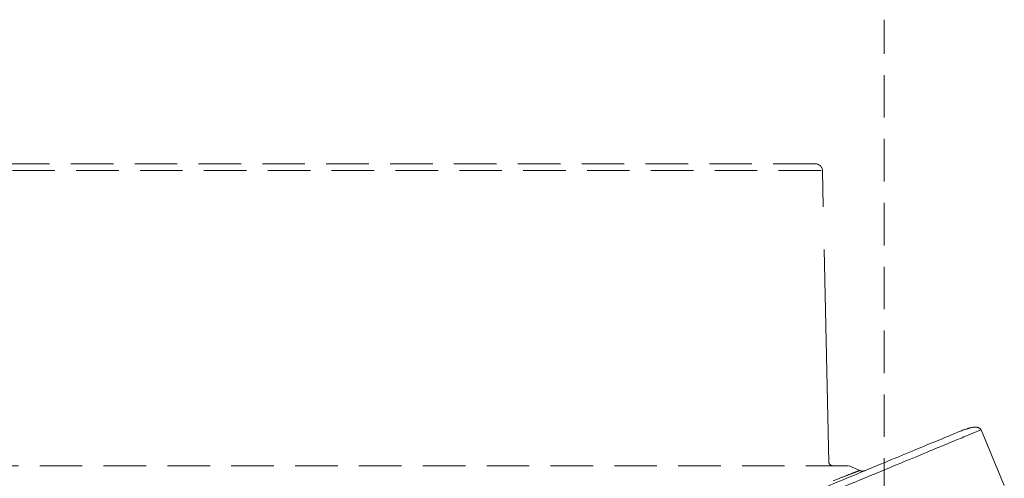
# Model space of a CAD drawing. Extents: x -2600 to 529, y -782 to 2783.
# Drawn here: x -1990 to -1843, y 2633 to 2701 of the extents above; entities that cross this region are included whole.
import ezdxf

# ---------------------------------------------------------------- set-up
doc = ezdxf.new("R2010")
doc.units = 0
doc.header["$LTSCALE"] = 5
doc.linetypes.add('CENTER', pattern=[10.16, 6.35, -1.27, 1.27, -1.27])
doc.linetypes.add('HIDDEN', pattern=[1.905, 1.27, -0.635])
doc.layers.add('3', color=1, linetype='Continuous')

msp = doc.modelspace()

# ---------------------------------------------------------------- linework, layer by layer
at = {"color": 0, "linetype": 'HIDDEN', "lineweight": 9}
msp.add_line((-1861, 2277.03), (-1861, 2701.21), dxfattribs=at)
at = {"layer": '3', "linetype": 'HIDDEN', "lineweight": 9}
for p, q in [((-2067.24, 2678.72), (-1870.19, 2678.72)), ((-1866.31, 2634.7), (-2071.22, 2634.7))]:
    msp.add_line(p, q, dxfattribs=at)
at = {"layer": '3', "linetype": 'CENTER', "lineweight": 9}
for p, q in [((-1869.23, 2635.19), (-1870.19, 2678.72)), ((-1864.64, 2633.98), (-1866.22, 2634.7))]:
    msp.add_line(p, q, dxfattribs=at)
at = {"layer": '3', "color": 0, "linetype": 'CENTER', "lineweight": 9}
msp.add_line((-1843.07, 2631.74), (-1846.51, 2640.06), dxfattribs=at)
at = {"layer": '3', "linetype": 'CENTER', "lineweight": 9}
for centre, radius, start, end in [((-1871.19, 2678.7), 1, 1.273, 90), ((-1868.73, 2635.2), 0.5, 181.273, 270)]:
    msp.add_arc(centre, radius, start, end, dxfattribs=at)
at = {"layer": '3', "linetype": 'HIDDEN', "lineweight": 9}
msp.add_open_spline([(-1871.19, 2679.7), (-1871.27, 2679.7), (-1871.43, 2679.7), (-1872.71, 2679.7), (-1874.83, 2679.7), (-1877.92, 2679.7), (-1881.97, 2679.7), (-1886.97, 2679.7), (-1892.88, 2679.7), (-1899.63, 2679.7), (-1907.13, 2679.7), (-1915.23, 2679.7), (-1923.8, 2679.7), (-1932.7, 2679.7), (-1941.76, 2679.7), (-1950.86, 2679.7), (-1959.84, 2679.7), (-1968.72, 2679.7), (-1977.59, 2679.7), (-1986.58, 2679.7), (-1995.67, 2679.7), (-2004.73, 2679.7), (-2013.63, 2679.7), (-2022.2, 2679.7), (-2030.31, 2679.7), (-2037.8, 2679.7), (-2044.55, 2679.7), (-2050.47, 2679.7), (-2055.47, 2679.7), (-2059.52, 2679.7), (-2062.6, 2679.7), (-2064.73, 2679.7), (-2066.01, 2679.7), (-2066.16, 2679.7), (-2066.24, 2679.7)], degree=3, knots=[0, 0, 0, 0, 0.028642, 0.058248, 0.088734, 0.119994, 0.151901, 0.184313, 0.217069, 0.25, 0.282931, 0.315687, 0.348099, 0.380006, 0.411266, 0.441752, 0.471358, 0.5, 0.528642, 0.558248, 0.588734, 0.619994, 0.651901, 0.684313, 0.717069, 0.75, 0.782931, 0.815687, 0.848099, 0.880006, 0.911266, 0.941752, 0.971358, 1, 1, 1, 1], dxfattribs=at)
at = {"layer": '3', "color": 0, "lineweight": 9}
for points, knots in [([(-1902.86, 2617.8), (-1900.21, 2618.9), (-1894.94, 2621.08), (-1887.54, 2624.15), (-1880.59, 2627.02), (-1874.19, 2629.68), (-1868.38, 2632.08), (-1863.2, 2634.23), (-1858.7, 2636.09), (-1854.9, 2637.67), (-1851.92, 2638.9), (-1849.99, 2639.7), (-1849.36, 2639.96), (-1849.17, 2640.04)], [0, 0, 0, 0, 0.095892, 0.19121, 0.287389, 0.382967, 0.478609, 0.573682, 0.669544, 0.765512, 0.861179, 0.95646, 1, 1, 1, 1]), ([(-1846.57, 2640.04), (-1846.55, 2640.04), (-1846.47, 2640.08), (-1846.97, 2639.87), (-1848.13, 2639.39), (-1850.1, 2638.58), (-1852.82, 2637.45), (-1856.36, 2635.98), (-1860.69, 2634.18), (-1865.83, 2632.06), (-1871.73, 2629.61), (-1878.36, 2626.87), (-1885.65, 2623.85), (-1893.51, 2620.59), (-1899.16, 2618.25), (-1901.99, 2617.08)], [0, 0, 0, 0, 0.015414, 0.088361, 0.163364, 0.240364, 0.319282, 0.40001, 0.482411, 0.566314, 0.651513, 0.737767, 0.824804, 0.912323, 1, 1, 1, 1])]:
    msp.add_open_spline(points, degree=3, knots=knots, dxfattribs=at)
at = {"layer": '3', "color": 0, "linetype": 'CENTER', "lineweight": 9}
msp.add_open_spline([(-1846.55, 2640.08), (-1846.69, 2640.22), (-1847, 2640.52), (-1847.93, 2640.44), (-1848.62, 2640.19), (-1849.17, 2640.04)], degree=3, knots=[0, 0, 0, 0, 0.393963, 0.816793, 1, 1, 1, 1], dxfattribs=at)
at = {"layer": '3', "color": 7, "linetype": 'CENTER', "lineweight": 9}
msp.add_open_spline([(-1903.94, 2618.2), (-1902.67, 2618.72), (-1899.17, 2620.15), (-1893.89, 2622.31), (-1888.13, 2624.65), (-1882.95, 2626.75), (-1878.38, 2628.59), (-1874.45, 2630.15), (-1871.2, 2631.44), (-1868.64, 2632.44), (-1866.76, 2633.16), (-1865.51, 2633.65), (-1864.78, 2633.93), (-1864.69, 2633.96), (-1864.64, 2633.98)], degree=3, knots=[0, 0, 0, 0, 0.0490529, 0.1354539, 0.2221104, 0.3086409, 0.3947596, 0.4808885, 0.5674942, 0.6543493, 0.7411119, 0.8274257, 0.9136881, 1, 1, 1, 1], dxfattribs=at)
at = {"layer": '3', "linetype": 'CENTER', "lineweight": 9}
msp.add_open_spline([(-1863.84, 2633.96), (-1863.91, 2633.94), (-1864.04, 2633.9), (-1864.25, 2633.88), (-1864.45, 2633.9), (-1864.58, 2633.95), (-1864.65, 2633.98)], degree=3, knots=[0, 0, 0, 0, 0.249999, 0.499998, 0.749996, 1, 1, 1, 1], dxfattribs=at)

doc.saveas('drawing.dxf')
